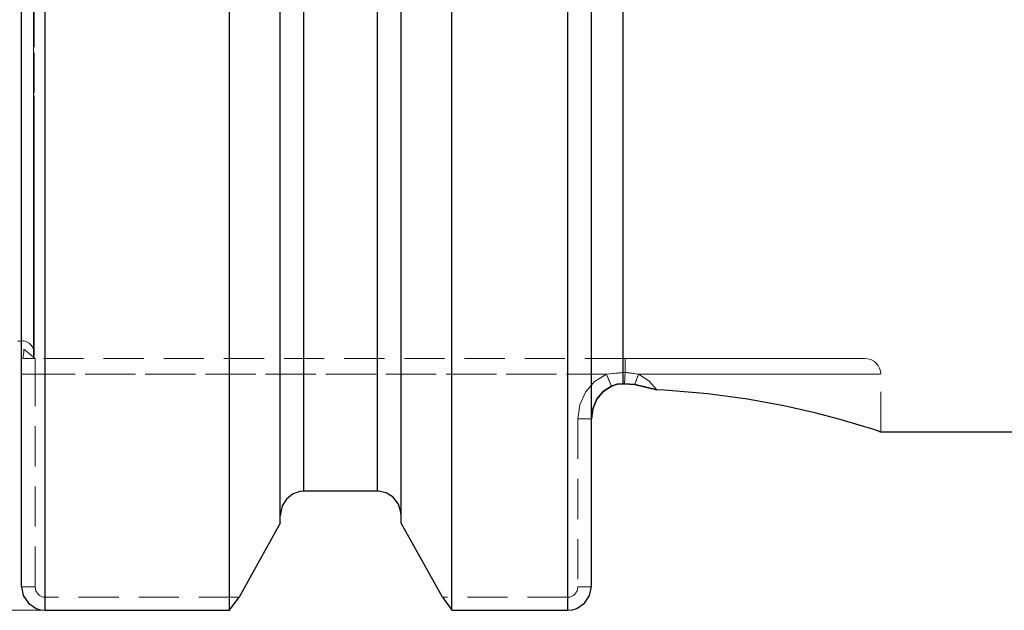
# Model space of a CAD drawing. Extents: x 13 to 827, y 18 to 576.
# Drawn here: x 355 to 443, y 258 to 311 of the extents above; entities that cross this region are included whole.
import ezdxf

# ---------------------------------------------------------------- set-up
doc = ezdxf.new("R2010")
doc.units = 0
doc.header["$MEASUREMENT"] = 0
for name, pattern in [('AI-Linetype-100', [5.4, 3.6, -1.8]), ('AI-Linetype-101', [5.4, 3.6, -1.8]), ('AI-Linetype-102', [5.4, 3.6, -1.8]), ('AI-Linetype-105', [5.4, 3.6, -1.8]), ('AI-Linetype-106', [5.4, 3.6, -1.8]), ('AI-Linetype-107', [5.4, 3.6, -1.8]), ('AI-Linetype-110', [5.4, 3.6, -1.8]), ('AI-Linetype-111', [5.4, 3.6, -1.8]), ('AI-Linetype-112', [5.4, 3.6, -1.8]), ('AI-Linetype-113', [5.4, 3.6, -1.8]), ('AI-Linetype-114', [5.4, 3.6, -1.8]), ('AI-Linetype-115', [5.4, 3.6, -1.8]), ('AI-Linetype-116', [5.4, 3.6, -1.8]), ('AI-Linetype-119', [5.4, 3.6, -1.8]), ('AI-Linetype-122', [5.4, 3.6, -1.8]), ('AI-Linetype-131', [5.4, 3.6, -1.8]), ('AI-Linetype-153', [5.4, 3.6, -1.8]), ('AI-Linetype-154', [5.4, 3.6, -1.8]), ('AI-Linetype-157', [5.4, 3.6, -1.8]), ('AI-Linetype-172', [5.4, 3.6, -1.8]), ('AI-Linetype-174', [5.4, 3.6, -1.8]), ('AI-Linetype-175', [5.4, 3.6, -1.8]), ('AI-Linetype-190', [5.4, 3.6, -1.8]), ('AI-Linetype-21', [5.4, 3.6, -1.8]), ('AI-Linetype-22', [5.4, 3.6, -1.8]), ('AI-Linetype-23', [5.4, 3.6, -1.8]), ('AI-Linetype-40', [5.4, 3.6, -1.8]), ('AI-Linetype-47', [5.4, 3.6, -1.8]), ('AI-Linetype-48', [5.4, 3.6, -1.8]), ('AI-Linetype-49', [5.4, 3.6, -1.8]), ('AI-Linetype-50', [5.4, 3.6, -1.8]), ('AI-Linetype-51', [5.4, 3.6, -1.8]), ('AI-Linetype-52', [5.4, 3.6, -1.8]), ('AI-Linetype-53', [5.4, 3.6, -1.8]), ('AI-Linetype-54', [5.4, 3.6, -1.8]), ('AI-Linetype-55', [5.4, 3.6, -1.8]), ('AI-Linetype-56', [5.4, 3.6, -1.8]), ('AI-Linetype-66', [5.4, 3.6, -1.8]), ('AI-Linetype-67', [5.4, 3.6, -1.8]), ('AI-Linetype-68', [5.4, 3.6, -1.8]), ('AI-Linetype-69', [5.4, 3.6, -1.8]), ('AI-Linetype-70', [5.4, 3.6, -1.8]), ('AI-Linetype-71', [5.4, 3.6, -1.8]), ('AI-Linetype-72', [5.4, 3.6, -1.8]), ('AI-Linetype-73', [5.4, 3.6, -1.8]), ('AI-Linetype-74', [5.4, 3.6, -1.8]), ('AI-Linetype-75', [5.4, 3.6, -1.8]), ('AI-Linetype-76', [5.4, 3.6, -1.8]), ('AI-Linetype-77', [5.4, 3.6, -1.8]), ('AI-Linetype-78', [5.4, 3.6, -1.8]), ('AI-Linetype-79', [5.4, 3.6, -1.8]), ('AI-Linetype-80', [5.4, 3.6, -1.8]), ('AI-Linetype-81', [5.4, 3.6, -1.8]), ('AI-Linetype-82', [5.4, 3.6, -1.8]), ('AI-Linetype-83', [5.4, 3.6, -1.8])]:
    doc.linetypes.add(name, pattern=pattern)
doc.layers.add('Ebene 1', color=7, linetype='Continuous', lineweight=0)

msp = doc.modelspace()

# ---------------------------------------------------------------- linework, layer by layer
at = {"layer": 'Ebene 1', "color": 18, "linetype": 'AI-Linetype-172', "lineweight": 18, "true_color": 0x000000}
msp.add_line((356.431, 281.011), (355.404, 281.836), dxfattribs=at)
at = {"layer": 'Ebene 1', "color": 18, "linetype": 'AI-Linetype-190', "lineweight": 18, "true_color": 0x000000}
msp.add_line((356.431, 281.011), (355.407, 281.834), dxfattribs=at)
at = {"layer": 'Ebene 1', "color": 18, "linetype": 'AI-Linetype-66', "lineweight": 18, "true_color": 0x000000}
msp.add_line((409.369, 281.011), (356.431, 281.011), dxfattribs=at)
at = {"layer": 'Ebene 1', "color": 18, "linetype": 'AI-Linetype-56', "lineweight": 18, "true_color": 0x000000}
msp.add_line((356.431, 279.594), (355.213, 279.594), dxfattribs=at)
at = {"layer": 'Ebene 1', "color": 18, "linetype": 'AI-Linetype-100', "lineweight": 18, "true_color": 0x000000}
msp.add_line((355.213, 279.594), (356.431, 279.594), dxfattribs=at)
at = {"layer": 'Ebene 1', "color": 18, "linetype": 'AI-Linetype-102', "lineweight": 18, "true_color": 0x000000}
msp.add_line((407.706, 279.594), (356.43, 279.594), dxfattribs=at)
at = {"layer": 'Ebene 1', "color": 18, "linetype": 'AI-Linetype-67', "lineweight": 18, "true_color": 0x000000}
msp.add_line((356.431, 279.594), (407.706, 279.594), dxfattribs=at)
at = {"layer": 'Ebene 1', "color": 18, "linetype": 'AI-Linetype-75', "lineweight": 18, "true_color": 0x000000}
msp.add_line((356.431, 260.52), (356.431, 279.594), dxfattribs=at)
at = {"layer": 'Ebene 1', "color": 18, "linetype": 'AI-Linetype-101', "lineweight": 18, "true_color": 0x000000}
msp.add_line((407.706, 279.594), (409.368, 279.762), dxfattribs=at)
at = {"layer": 'Ebene 1', "color": 18, "linetype": 'AI-Linetype-107', "lineweight": 18, "true_color": 0x000000}
msp.add_line((407.706, 279.594), (408.15, 278.529), dxfattribs=at)
at = {"layer": 'Ebene 1', "color": 18, "linetype": 'AI-Linetype-69', "lineweight": 18, "true_color": 0x000000}
msp.add_line((409.369, 279.763), (407.707, 279.594), dxfattribs=at)
at = {"layer": 'Ebene 1', "color": 18, "linetype": 'AI-Linetype-47', "lineweight": 18, "true_color": 0x000000}
msp.add_line((409.369, 279.763), (409.314, 278.74), dxfattribs=at)
at = {"layer": 'Ebene 1', "color": 18, "linetype": 'AI-Linetype-106', "lineweight": 18, "true_color": 0x000000}
msp.add_line((409.369, 279.763), (409.314, 278.74), dxfattribs=at)
at = {"layer": 'Ebene 1', "color": 18, "linetype": 'AI-Linetype-70', "lineweight": 18, "true_color": 0x000000}
msp.add_line((409.369, 279.763), (410.581, 279.594), dxfattribs=at)
at = {"layer": 'Ebene 1', "color": 18, "linetype": 'AI-Linetype-74', "lineweight": 18, "true_color": 0x000000}
msp.add_line((410.581, 279.594), (409.369, 279.762), dxfattribs=at)
at = {"layer": 'Ebene 1', "color": 18, "linetype": 'AI-Linetype-50', "lineweight": 18, "true_color": 0x000000}
msp.add_line((410.581, 279.594), (410.246, 278.66), dxfattribs=at)
at = {"layer": 'Ebene 1', "color": 18, "linetype": 'AI-Linetype-175', "lineweight": 18, "true_color": 0x000000}
msp.add_line((432.315, 274.42), (432.315, 279.593), dxfattribs=at)
at = {"layer": 'Ebene 1', "color": 18, "linetype": 'AI-Linetype-52', "lineweight": 18, "true_color": 0x000000}
msp.add_line((406.35, 275.59), (405.132, 275.59), dxfattribs=at)
at = {"layer": 'Ebene 1', "color": 18, "linetype": 'AI-Linetype-76', "lineweight": 18, "true_color": 0x000000}
msp.add_line((405.132, 275.59), (405.132, 260.52), dxfattribs=at)
at = {"layer": 'Ebene 1', "color": 18, "linetype": 'AI-Linetype-110', "lineweight": 18, "true_color": 0x000000}
msp.add_line((374.726, 259.577), (378.428, 266.235), dxfattribs=at)
at = {"layer": 'Ebene 1', "color": 18, "linetype": 'AI-Linetype-53', "lineweight": 18, "true_color": 0x000000}
msp.add_line((356.431, 260.52), (355.213, 260.52), dxfattribs=at)
at = {"layer": 'Ebene 1', "color": 18, "linetype": 'AI-Linetype-51', "lineweight": 18, "true_color": 0x000000}
msp.add_line((406.35, 260.52), (405.132, 260.52), dxfattribs=at)
at = {"layer": 'Ebene 1', "color": 18, "linetype": 'AI-Linetype-77', "lineweight": 18, "true_color": 0x000000}
msp.add_line((374.726, 259.577), (357.338, 259.577), dxfattribs=at)
at = {"layer": 'Ebene 1', "color": 18, "linetype": 'AI-Linetype-49', "lineweight": 18, "true_color": 0x000000}
msp.add_line((357.339, 259.577), (357.339, 258.404), dxfattribs=at)
at = {"layer": 'Ebene 1', "color": 18, "linetype": 'AI-Linetype-112', "lineweight": 18, "true_color": 0x000000}
msp.add_line((357.339, 258.404), (357.339, 259.576), dxfattribs=at)
at = {"layer": 'Ebene 1', "color": 18, "linetype": 'AI-Linetype-113', "lineweight": 18, "true_color": 0x000000}
msp.add_line((374.726, 259.577), (373.873, 258.404), dxfattribs=at)
at = {"layer": 'Ebene 1', "color": 18, "linetype": 'AI-Linetype-78', "lineweight": 18, "true_color": 0x000000}
msp.add_line((404.224, 259.577), (392.987, 259.577), dxfattribs=at)
at = {"layer": 'Ebene 1', "color": 18, "linetype": 'AI-Linetype-115', "lineweight": 18, "true_color": 0x000000}
msp.add_line((393.84, 258.404), (392.987, 259.576), dxfattribs=at)
at = {"layer": 'Ebene 1', "color": 18, "linetype": 'AI-Linetype-114', "lineweight": 18, "true_color": 0x000000}
msp.add_line((404.224, 259.577), (404.224, 258.404), dxfattribs=at)
at = {"layer": 'Ebene 1', "color": 18, "linetype": 'AI-Linetype-48', "lineweight": 18, "true_color": 0x000000}
msp.add_line((404.224, 258.404), (404.224, 259.576), dxfattribs=at)
at = {"layer": 'Ebene 1', "color": 18, "linetype": 'AI-Linetype-21', "lineweight": 18, "true_color": 0x000000}
msp.add_lwpolyline([(409.184, 278.741), (409.184, 280.805), (409.184, 283.248), (409.184, 286.056), (409.184, 289.212), (409.184, 292.698), (409.184, 296.494), (409.184, 300.576), (409.184, 304.921), (409.184, 309.503), (409.184, 314.295), (409.184, 319.269), (409.184, 324.395), (409.184, 329.643), (409.184, 334.982), (409.184, 340.381), (409.184, 345.808), (409.184, 351.23), (409.184, 356.616), (409.184, 361.933), (409.184, 367.152), (409.184, 372.239), (409.184, 377.167), (409.184, 381.905)], dxfattribs=at)
at = {"layer": 'Ebene 1', "color": 18, "linetype": 'AI-Linetype-119', "lineweight": 18, "true_color": 0x000000}
msp.add_lwpolyline([(380.554, 367.732), (380.554, 362.261), (380.554, 356.703), (380.554, 351.086), (380.554, 345.438), (380.554, 339.789), (380.554, 334.166), (380.554, 328.599), (380.554, 323.115), (380.554, 317.743), (380.554, 312.509), (380.554, 307.44), (380.554, 302.563), (380.554, 297.9), (380.554, 293.477), (380.554, 289.316), (380.554, 285.437), (380.554, 281.861), (380.554, 278.606), (380.554, 275.687), (380.554, 273.12), (380.554, 270.919), (380.554, 269.093)], dxfattribs=at)
at = {"layer": 'Ebene 1', "color": 18, "linetype": 'AI-Linetype-122', "lineweight": 18, "true_color": 0x000000}
msp.add_lwpolyline([(387.159, 367.789), (387.159, 362.316), (387.159, 356.756), (387.159, 351.137), (387.159, 345.487), (387.159, 339.835), (387.159, 334.209), (387.159, 328.638), (387.159, 323.151), (387.159, 317.776), (387.159, 312.538), (387.159, 307.466), (387.159, 302.585), (387.159, 297.92), (387.159, 293.493), (387.159, 289.329), (387.159, 285.448), (387.159, 281.869), (387.159, 278.611), (387.159, 275.691), (387.159, 273.122), (387.159, 270.919), (387.159, 269.093)], dxfattribs=at)
at = {"layer": 'Ebene 1', "color": 18, "linetype": 'AI-Linetype-22', "lineweight": 18, "true_color": 0x000000}
msp.add_lwpolyline([(356.294, 313.467), (356.294, 309.15), (356.294, 305.06), (356.294, 301.223), (356.294, 297.663), (356.294, 294.403), (356.294, 291.464), (356.294, 288.863), (356.294, 286.618), (356.294, 284.742), (356.294, 283.248), (356.294, 282.145), (356.294, 281.439), (356.294, 281.136), (356.294, 281.237), (356.294, 281.742), (356.294, 282.647), (356.294, 283.947), (356.294, 285.633), (356.294, 287.695), (356.294, 290.12), (356.294, 292.892), (356.294, 295.994), (356.294, 299.407), (356.294, 303.108), (356.294, 307.075), (356.294, 311.281), (356.294, 315.702)], dxfattribs=at)
at = {"layer": 'Ebene 1', "color": 18, "linetype": 'AI-Linetype-131', "lineweight": 18, "true_color": 0x000000}
msp.add_lwpolyline([(357.339, 314.748), (357.339, 309.047), (357.339, 303.513), (357.339, 298.173), (357.339, 293.05), (357.339, 288.169), (357.339, 283.552), (357.339, 279.221), (357.339, 275.196), (357.339, 271.495), (357.339, 268.136), (357.339, 265.134), (357.339, 262.504), (357.339, 260.257), (357.339, 258.404)], dxfattribs=at)
at = {"layer": 'Ebene 1', "color": 18, "linetype": 'AI-Linetype-157', "lineweight": 18, "true_color": 0x000000}
msp.add_lwpolyline([(356.347, 281.464), (356.347, 281.67), (356.347, 282.288), (356.347, 283.312), (356.347, 284.738), (356.347, 286.554), (356.347, 288.75), (356.347, 291.311), (356.347, 294.221), (356.347, 297.461), (356.347, 301.01), (356.347, 304.844), (356.347, 308.939), (356.347, 313.269)], dxfattribs=at)
at = {"layer": 'Ebene 1', "color": 18, "linetype": 'AI-Linetype-116', "lineweight": 18, "true_color": 0x000000}
msp.add_lwpolyline([(404.224, 313.311), (404.224, 307.749), (404.224, 302.354), (404.224, 297.151), (404.224, 292.162), (404.224, 287.41), (404.224, 282.917), (404.224, 278.702), (404.224, 274.784), (404.224, 271.181), (404.224, 267.91), (404.224, 264.984), (404.224, 262.417), (404.224, 260.22), (404.224, 258.403)], dxfattribs=at)
at = {"layer": 'Ebene 1', "color": 18, "linetype": 'AI-Linetype-154', "lineweight": 18, "true_color": 0x000000}
msp.add_lwpolyline([(355.213, 282.598), (355.398, 282.583), (355.653, 282.509), (355.883, 282.379), (356.078, 282.198), (356.224, 281.977), (356.316, 281.728), (356.347, 281.464)], dxfattribs=at)
at = {"layer": 'Ebene 1', "color": 18, "linetype": 'AI-Linetype-23', "lineweight": 18, "true_color": 0x000000}
msp.add_lwpolyline([(355.324, 281.011), (355.416, 281.551), (355.41, 281.823), (355.389, 281.818)], dxfattribs=at)
at = {"layer": 'Ebene 1', "color": 18, "linetype": 'AI-Linetype-55', "lineweight": 18, "true_color": 0x000000}
msp.add_lwpolyline([(356.431, 281.011), (356.35, 281.011), (356.007, 281.011), (355.324, 281.011)], dxfattribs=at)
at = {"layer": 'Ebene 1', "color": 18, "linetype": 'AI-Linetype-153', "lineweight": 18, "true_color": 0x000000}
msp.add_lwpolyline([(356.294, 281.123), (356.306, 281.165), (356.317, 281.206), (356.326, 281.249), (356.333, 281.291), (356.339, 281.334), (356.343, 281.377), (356.346, 281.421), (356.346, 281.464)], dxfattribs=at)
at = {"layer": 'Ebene 1', "color": 18, "linetype": 'AI-Linetype-54', "lineweight": 18, "true_color": 0x000000}
msp.add_lwpolyline([(356.431, 279.594), (356.431, 279.869), (356.431, 280.135), (356.431, 280.38), (356.431, 280.595), (356.431, 280.771), (356.431, 280.902), (356.431, 280.983), (356.431, 281.01)], dxfattribs=at)
at = {"layer": 'Ebene 1', "color": 18, "linetype": 'AI-Linetype-68', "lineweight": 18, "true_color": 0x000000}
msp.add_lwpolyline([(409.369, 279.763), (409.369, 280.014), (409.369, 280.251), (409.369, 280.467), (409.369, 280.654), (409.369, 280.806), (409.369, 280.919), (409.369, 280.988), (409.369, 281.011)], dxfattribs=at)
at = {"layer": 'Ebene 1', "color": 18, "linetype": 'AI-Linetype-71', "lineweight": 18, "true_color": 0x000000}
msp.add_lwpolyline([(409.369, 281.011), (409.369, 280.988), (409.369, 280.919), (409.369, 280.806), (409.369, 280.654), (409.369, 280.467), (409.369, 280.251), (409.369, 280.014), (409.369, 279.763)], dxfattribs=at)
at = {"layer": 'Ebene 1', "color": 18, "linetype": 'AI-Linetype-72', "lineweight": 18, "true_color": 0x000000}
msp.add_lwpolyline([(430.898, 281.011), (430.848, 281.011), (430.448, 281.011), (429.655, 281.011), (428.484, 281.011), (426.958, 281.011), (425.103, 281.011), (422.956, 281.011), (420.555, 281.011), (417.946, 281.011), (415.177, 281.011), (412.3, 281.011), (409.369, 281.011)], dxfattribs=at)
at = {"layer": 'Ebene 1', "color": 18, "linetype": 'AI-Linetype-174', "lineweight": 18, "true_color": 0x000000}
msp.add_lwpolyline([(432.315, 279.594), (432.288, 279.869), (432.207, 280.135), (432.076, 280.38), (431.9, 280.595), (431.685, 280.771), (431.44, 280.902), (431.174, 280.983), (430.898, 281.01)], dxfattribs=at)
at = {"layer": 'Ebene 1', "color": 18, "linetype": 'AI-Linetype-81', "lineweight": 18, "true_color": 0x000000}
msp.add_lwpolyline([(407.706, 279.594), (406.637, 278.932), (405.817, 277.98), (405.305, 276.832), (405.131, 275.589)], dxfattribs=at)
at = {"layer": 'Ebene 1', "color": 18, "linetype": 'AI-Linetype-111', "lineweight": 18, "true_color": 0x000000}
msp.add_lwpolyline([(405.132, 275.59), (405.306, 276.832), (405.818, 277.98), (406.638, 278.932), (407.707, 279.594)], dxfattribs=at)
at = {"layer": 'Ebene 1', "color": 18, "linetype": 'AI-Linetype-40', "lineweight": 18, "true_color": 0x000000}
msp.add_lwpolyline([(407.706, 279.594), (407.928, 279.06), (408.15, 278.529)], dxfattribs=at)
at = {"layer": 'Ebene 1', "color": 18, "linetype": 'AI-Linetype-105', "lineweight": 18, "true_color": 0x000000}
msp.add_lwpolyline([(410.581, 279.594), (410.414, 279.128), (410.246, 278.66)], dxfattribs=at)
at = {"layer": 'Ebene 1', "color": 18, "linetype": 'AI-Linetype-73', "lineweight": 18, "true_color": 0x000000}
msp.add_lwpolyline([(410.581, 279.594), (413.586, 279.594), (416.518, 279.594), (419.326, 279.594), (421.96, 279.594), (424.375, 279.594), (426.529, 279.594), (428.385, 279.594), (429.91, 279.594), (431.077, 279.594), (431.867, 279.594), (432.265, 279.594), (431.867, 279.594), (431.077, 279.594), (429.91, 279.594), (428.385, 279.594), (426.529, 279.594), (424.375, 279.594), (421.96, 279.594), (419.326, 279.594), (416.518, 279.594), (413.586, 279.594), (410.581, 279.594)], dxfattribs=at)
at = {"layer": 'Ebene 1', "color": 18, "linetype": 'AI-Linetype-82', "lineweight": 18, "true_color": 0x000000}
msp.add_lwpolyline([(410.581, 279.594), (411.501, 279.009), (412.239, 278.188)], dxfattribs=at)
at = {"layer": 'Ebene 1', "color": 18, "linetype": 'AI-Linetype-83', "lineweight": 18, "true_color": 0x000000}
msp.add_lwpolyline([(412.239, 278.189), (411.501, 279.01), (410.581, 279.594)], dxfattribs=at)
at = {"layer": 'Ebene 1', "color": 18, "linetype": 'AI-Linetype-79', "lineweight": 18, "true_color": 0x000000}
msp.add_lwpolyline([(357.339, 259.577), (357.159, 259.596), (356.985, 259.652), (356.827, 259.741), (356.691, 259.86), (356.498, 260.165), (356.431, 260.52)], dxfattribs=at)
at = {"layer": 'Ebene 1', "color": 18, "linetype": 'AI-Linetype-80', "lineweight": 18, "true_color": 0x000000}
msp.add_lwpolyline([(405.132, 260.52), (405.065, 260.164), (404.872, 259.859), (404.735, 259.74), (404.577, 259.651), (404.404, 259.596), (404.224, 259.577)], dxfattribs=at)
at = {"layer": 'Ebene 1', "color": 18, "lineweight": 25, "true_color": 0x000000}
for points, knots in [([(409.184, 415.366), (409.184, 415.366), (409.184, 414.61), (409.184, 414.61), (409.184, 414.61), (409.184, 413.445), (409.184, 413.445), (409.184, 413.445), (409.184, 411.876), (409.184, 411.876), (409.184, 411.876), (409.184, 409.913), (409.184, 409.913), (409.184, 409.913), (409.184, 407.568), (409.184, 407.568), (409.184, 407.568), (409.184, 404.854), (409.184, 404.854), (409.184, 404.854), (409.184, 401.787), (409.184, 401.787), (409.184, 401.787), (409.184, 398.386), (409.184, 398.386), (409.184, 398.386), (409.184, 394.67), (409.184, 394.67), (409.184, 394.67), (409.184, 390.662), (409.184, 390.662), (409.184, 390.662), (409.184, 386.385), (409.184, 386.385), (409.184, 386.385), (409.184, 381.864), (409.184, 381.864), (409.184, 381.864), (409.184, 377.126), (409.184, 377.126), (409.184, 377.126), (409.184, 372.199), (409.184, 372.199), (409.184, 372.199), (409.184, 367.112), (409.184, 367.112), (409.184, 367.112), (409.184, 361.895), (409.184, 361.895), (409.184, 361.895), (409.184, 356.579), (409.184, 356.579), (409.184, 356.579), (409.184, 351.194), (409.184, 351.194), (409.184, 351.194), (409.184, 345.774), (409.184, 345.774), (409.184, 345.774), (409.184, 340.35), (409.184, 340.35), (409.184, 340.35), (409.184, 334.953), (409.184, 334.953), (409.184, 334.953), (409.184, 329.616), (409.184, 329.616), (409.184, 329.616), (409.184, 324.371), (409.184, 324.371), (409.184, 324.371), (409.184, 319.247), (409.184, 319.247), (409.184, 319.247), (409.184, 314.276), (409.184, 314.276), (409.184, 314.276), (409.184, 309.487), (409.184, 309.487), (409.184, 309.487), (409.184, 304.907), (409.184, 304.907), (409.184, 304.907), (409.184, 300.564), (409.184, 300.564), (409.184, 300.564), (409.184, 296.484), (409.184, 296.484), (409.184, 296.484), (409.184, 292.691), (409.184, 292.691), (409.184, 292.691), (409.184, 289.207), (409.184, 289.207), (409.184, 289.207), (409.184, 286.052), (409.184, 286.052), (409.184, 286.052), (409.184, 283.245), (409.184, 283.245), (409.184, 283.245), (409.184, 280.803), (409.184, 280.803), (409.184, 280.803), (409.184, 278.741), (409.184, 278.741)], [0, 0, 0, 0, 1, 1, 1, 2, 2, 2, 3, 3, 3, 4, 4, 4, 5, 5, 5, 6, 6, 6, 7, 7, 7, 8, 8, 8, 9, 9, 9, 10, 10, 10, 11, 11, 11, 12, 12, 12, 13, 13, 13, 14, 14, 14, 15, 15, 15, 16, 16, 16, 17, 17, 17, 18, 18, 18, 19, 19, 19, 20, 20, 20, 21, 21, 21, 22, 22, 22, 23, 23, 23, 24, 24, 24, 25, 25, 25, 26, 26, 26, 27, 27, 27, 28, 28, 28, 29, 29, 29, 30, 30, 30, 31, 31, 31, 32, 32, 32, 33, 33, 33, 34, 34, 34, 35, 35, 35, 35]), ([(355.213, 260.52), (355.213, 260.52), (355.213, 262.367), (355.213, 262.367), (355.213, 262.367), (355.213, 264.606), (355.213, 264.606), (355.213, 264.606), (355.213, 267.227), (355.213, 267.227), (355.213, 267.227), (355.213, 270.217), (355.213, 270.217), (355.213, 270.217), (355.213, 273.562), (355.213, 273.562), (355.213, 273.562), (355.213, 277.246), (355.213, 277.246), (355.213, 277.246), (355.213, 281.251), (355.213, 281.251), (355.213, 281.251), (355.213, 285.56), (355.213, 285.56), (355.213, 285.56), (355.213, 290.15), (355.213, 290.15), (355.213, 290.15), (355.213, 295.001), (355.213, 295.001), (355.213, 295.001), (355.213, 300.089), (355.213, 300.089), (355.213, 300.089), (355.213, 305.391), (355.213, 305.391), (355.213, 305.391), (355.213, 310.881), (355.213, 310.881), (355.213, 310.881), (355.213, 316.533), (355.213, 316.533), (355.213, 316.533), (355.213, 322.32), (355.213, 322.32), (355.213, 322.32), (355.213, 328.216), (355.213, 328.216), (355.213, 328.216), (355.213, 334.191), (355.213, 334.191), (355.213, 334.191), (355.213, 340.218), (355.213, 340.218), (355.213, 340.218), (355.213, 346.267), (355.213, 346.267), (355.213, 346.267), (355.213, 352.311), (355.213, 352.311), (355.213, 352.311), (355.213, 358.321), (355.213, 358.321), (355.213, 358.321), (355.213, 364.268), (355.213, 364.268), (355.213, 364.268), (355.213, 370.124), (355.213, 370.124), (355.213, 370.124), (355.213, 375.861), (355.213, 375.861), (355.213, 375.861), (355.213, 381.453), (355.213, 381.453), (355.213, 381.453), (355.213, 386.871), (355.213, 386.871), (355.213, 386.871), (355.213, 392.092), (355.213, 392.092), (355.213, 392.092), (355.213, 397.089), (355.213, 397.089)], [0, 0, 0, 0, 1, 1, 1, 2, 2, 2, 3, 3, 3, 4, 4, 4, 5, 5, 5, 6, 6, 6, 7, 7, 7, 8, 8, 8, 9, 9, 9, 10, 10, 10, 11, 11, 11, 12, 12, 12, 13, 13, 13, 14, 14, 14, 15, 15, 15, 16, 16, 16, 17, 17, 17, 18, 18, 18, 19, 19, 19, 20, 20, 20, 21, 21, 21, 22, 22, 22, 23, 23, 23, 24, 24, 24, 25, 25, 25, 26, 26, 26, 27, 27, 27, 28, 28, 28, 28]), ([(357.339, 258.403), (357.339, 258.403), (357.339, 260.263), (357.339, 260.263), (357.339, 260.263), (357.339, 262.518), (357.339, 262.518), (357.339, 262.518), (357.339, 265.159), (357.339, 265.159), (357.339, 265.159), (357.339, 268.174), (357.339, 268.174), (357.339, 268.174), (357.339, 271.547), (357.339, 271.547), (357.339, 271.547), (357.339, 275.264), (357.339, 275.264), (357.339, 275.264), (357.339, 279.308), (357.339, 279.308), (357.339, 279.308), (357.339, 283.658), (357.339, 283.658), (357.339, 283.658), (357.339, 288.296), (357.339, 288.296), (357.339, 288.296), (357.339, 293.198), (357.339, 293.198), (357.339, 293.198), (357.339, 298.343), (357.339, 298.343), (357.339, 298.343), (357.339, 303.707), (357.339, 303.707), (357.339, 303.707), (357.339, 309.263), (357.339, 309.263), (357.339, 309.263), (357.339, 314.987), (357.339, 314.987), (357.339, 314.987), (357.339, 320.852), (357.339, 320.852), (357.339, 320.852), (357.339, 326.829), (357.339, 326.829), (357.339, 326.829), (357.339, 332.892), (357.339, 332.892), (357.339, 332.892), (357.339, 339.012), (357.339, 339.012), (357.339, 339.012), (357.339, 345.16), (357.339, 345.16), (357.339, 345.16), (357.339, 351.307), (357.339, 351.307), (357.339, 351.307), (357.339, 357.426), (357.339, 357.426), (357.339, 357.426), (357.339, 363.487), (357.339, 363.487), (357.339, 363.487), (357.339, 369.461), (357.339, 369.461), (357.339, 369.461), (357.339, 375.322), (357.339, 375.322), (357.339, 375.322), (357.339, 381.042), (357.339, 381.042), (357.339, 381.042), (357.339, 386.593), (357.339, 386.593), (357.339, 386.593), (357.339, 391.951), (357.339, 391.951), (357.339, 391.951), (357.339, 397.089), (357.339, 397.089)], [0, 0, 0, 0, 1, 1, 1, 2, 2, 2, 3, 3, 3, 4, 4, 4, 5, 5, 5, 6, 6, 6, 7, 7, 7, 8, 8, 8, 9, 9, 9, 10, 10, 10, 11, 11, 11, 12, 12, 12, 13, 13, 13, 14, 14, 14, 15, 15, 15, 16, 16, 16, 17, 17, 17, 18, 18, 18, 19, 19, 19, 20, 20, 20, 21, 21, 21, 22, 22, 22, 23, 23, 23, 24, 24, 24, 25, 25, 25, 26, 26, 26, 27, 27, 27, 28, 28, 28, 28]), ([(373.874, 258.403), (373.874, 258.403), (373.874, 260.263), (373.874, 260.263), (373.874, 260.263), (373.874, 262.518), (373.874, 262.518), (373.874, 262.518), (373.874, 265.159), (373.874, 265.159), (373.874, 265.159), (373.874, 268.174), (373.874, 268.174), (373.874, 268.174), (373.874, 271.547), (373.874, 271.547), (373.874, 271.547), (373.874, 275.264), (373.874, 275.264), (373.874, 275.264), (373.874, 279.308), (373.874, 279.308), (373.874, 279.308), (373.874, 283.658), (373.874, 283.658), (373.874, 283.658), (373.874, 288.296), (373.874, 288.296), (373.874, 288.296), (373.874, 293.198), (373.874, 293.198), (373.874, 293.198), (373.874, 298.343), (373.874, 298.343), (373.874, 298.343), (373.874, 303.707), (373.874, 303.707), (373.874, 303.707), (373.874, 309.263), (373.874, 309.263), (373.874, 309.263), (373.874, 314.987), (373.874, 314.987), (373.874, 314.987), (373.874, 320.852), (373.874, 320.852), (373.874, 320.852), (373.874, 326.829), (373.874, 326.829), (373.874, 326.829), (373.874, 332.892), (373.874, 332.892), (373.874, 332.892), (373.874, 339.012), (373.874, 339.012), (373.874, 339.012), (373.874, 345.16), (373.874, 345.16), (373.874, 345.16), (373.874, 351.307), (373.874, 351.307), (373.874, 351.307), (373.874, 357.426), (373.874, 357.426), (373.874, 357.426), (373.874, 363.487), (373.874, 363.487), (373.874, 363.487), (373.874, 369.461), (373.874, 369.461), (373.874, 369.461), (373.874, 375.322), (373.874, 375.322), (373.874, 375.322), (373.874, 381.042), (373.874, 381.042), (373.874, 381.042), (373.874, 386.593), (373.874, 386.593), (373.874, 386.593), (373.874, 391.951), (373.874, 391.951), (373.874, 391.951), (373.874, 397.089), (373.874, 397.089)], [0, 0, 0, 0, 1, 1, 1, 2, 2, 2, 3, 3, 3, 4, 4, 4, 5, 5, 5, 6, 6, 6, 7, 7, 7, 8, 8, 8, 9, 9, 9, 10, 10, 10, 11, 11, 11, 12, 12, 12, 13, 13, 13, 14, 14, 14, 15, 15, 15, 16, 16, 16, 17, 17, 17, 18, 18, 18, 19, 19, 19, 20, 20, 20, 21, 21, 21, 22, 22, 22, 23, 23, 23, 24, 24, 24, 25, 25, 25, 26, 26, 26, 27, 27, 27, 28, 28, 28, 28]), ([(393.84, 258.403), (393.84, 258.403), (393.84, 260.263), (393.84, 260.263), (393.84, 260.263), (393.84, 262.518), (393.84, 262.518), (393.84, 262.518), (393.84, 265.159), (393.84, 265.159), (393.84, 265.159), (393.84, 268.174), (393.84, 268.174), (393.84, 268.174), (393.84, 271.547), (393.84, 271.547), (393.84, 271.547), (393.84, 275.264), (393.84, 275.264), (393.84, 275.264), (393.84, 279.308), (393.84, 279.308), (393.84, 279.308), (393.84, 283.658), (393.84, 283.658), (393.84, 283.658), (393.84, 288.296), (393.84, 288.296), (393.84, 288.296), (393.84, 293.198), (393.84, 293.198), (393.84, 293.198), (393.84, 298.343), (393.84, 298.343), (393.84, 298.343), (393.84, 303.707), (393.84, 303.707), (393.84, 303.707), (393.84, 309.263), (393.84, 309.263), (393.84, 309.263), (393.84, 314.987), (393.84, 314.987), (393.84, 314.987), (393.84, 320.852), (393.84, 320.852), (393.84, 320.852), (393.84, 326.829), (393.84, 326.829), (393.84, 326.829), (393.84, 332.892), (393.84, 332.892), (393.84, 332.892), (393.84, 339.012), (393.84, 339.012), (393.84, 339.012), (393.84, 345.16), (393.84, 345.16), (393.84, 345.16), (393.84, 351.307), (393.84, 351.307), (393.84, 351.307), (393.84, 357.426), (393.84, 357.426), (393.84, 357.426), (393.84, 363.487), (393.84, 363.487), (393.84, 363.487), (393.84, 369.461), (393.84, 369.461), (393.84, 369.461), (393.84, 375.322), (393.84, 375.322), (393.84, 375.322), (393.84, 381.042), (393.84, 381.042), (393.84, 381.042), (393.84, 386.593), (393.84, 386.593), (393.84, 386.593), (393.84, 391.951), (393.84, 391.951), (393.84, 391.951), (393.84, 397.089), (393.84, 397.089)], [0, 0, 0, 0, 1, 1, 1, 2, 2, 2, 3, 3, 3, 4, 4, 4, 5, 5, 5, 6, 6, 6, 7, 7, 7, 8, 8, 8, 9, 9, 9, 10, 10, 10, 11, 11, 11, 12, 12, 12, 13, 13, 13, 14, 14, 14, 15, 15, 15, 16, 16, 16, 17, 17, 17, 18, 18, 18, 19, 19, 19, 20, 20, 20, 21, 21, 21, 22, 22, 22, 23, 23, 23, 24, 24, 24, 25, 25, 25, 26, 26, 26, 27, 27, 27, 28, 28, 28, 28]), ([(404.224, 258.403), (404.224, 258.403), (404.224, 260.263), (404.224, 260.263), (404.224, 260.263), (404.224, 262.518), (404.224, 262.518), (404.224, 262.518), (404.224, 265.159), (404.224, 265.159), (404.224, 265.159), (404.224, 268.174), (404.224, 268.174), (404.224, 268.174), (404.224, 271.547), (404.224, 271.547), (404.224, 271.547), (404.224, 275.264), (404.224, 275.264), (404.224, 275.264), (404.224, 279.308), (404.224, 279.308), (404.224, 279.308), (404.224, 283.658), (404.224, 283.658), (404.224, 283.658), (404.224, 288.296), (404.224, 288.296), (404.224, 288.296), (404.224, 293.198), (404.224, 293.198), (404.224, 293.198), (404.224, 298.343), (404.224, 298.343), (404.224, 298.343), (404.224, 303.707), (404.224, 303.707), (404.224, 303.707), (404.224, 309.263), (404.224, 309.263), (404.224, 309.263), (404.224, 314.987), (404.224, 314.987), (404.224, 314.987), (404.224, 320.852), (404.224, 320.852), (404.224, 320.852), (404.224, 326.829), (404.224, 326.829), (404.224, 326.829), (404.224, 332.892), (404.224, 332.892), (404.224, 332.892), (404.224, 339.012), (404.224, 339.012), (404.224, 339.012), (404.224, 345.16), (404.224, 345.16), (404.224, 345.16), (404.224, 351.307), (404.224, 351.307), (404.224, 351.307), (404.224, 357.426), (404.224, 357.426), (404.224, 357.426), (404.224, 363.487), (404.224, 363.487), (404.224, 363.487), (404.224, 369.461), (404.224, 369.461), (404.224, 369.461), (404.224, 375.322), (404.224, 375.322), (404.224, 375.322), (404.224, 381.042), (404.224, 381.042), (404.224, 381.042), (404.224, 386.593), (404.224, 386.593), (404.224, 386.593), (404.224, 391.951), (404.224, 391.951), (404.224, 391.951), (404.224, 397.089), (404.224, 397.089)], [0, 0, 0, 0, 1, 1, 1, 2, 2, 2, 3, 3, 3, 4, 4, 4, 5, 5, 5, 6, 6, 6, 7, 7, 7, 8, 8, 8, 9, 9, 9, 10, 10, 10, 11, 11, 11, 12, 12, 12, 13, 13, 13, 14, 14, 14, 15, 15, 15, 16, 16, 16, 17, 17, 17, 18, 18, 18, 19, 19, 19, 20, 20, 20, 21, 21, 21, 22, 22, 22, 23, 23, 23, 24, 24, 24, 25, 25, 25, 26, 26, 26, 27, 27, 27, 28, 28, 28, 28]), ([(406.35, 260.52), (406.35, 260.52), (406.35, 262.367), (406.35, 262.367), (406.35, 262.367), (406.35, 264.606), (406.35, 264.606), (406.35, 264.606), (406.35, 267.227), (406.35, 267.227), (406.35, 267.227), (406.35, 270.217), (406.35, 270.217), (406.35, 270.217), (406.35, 273.562), (406.35, 273.562), (406.35, 273.562), (406.35, 277.246), (406.35, 277.246), (406.35, 277.246), (406.35, 281.251), (406.35, 281.251), (406.35, 281.251), (406.35, 285.56), (406.35, 285.56), (406.35, 285.56), (406.35, 290.15), (406.35, 290.15), (406.35, 290.15), (406.35, 295.001), (406.35, 295.001), (406.35, 295.001), (406.35, 300.089), (406.35, 300.089), (406.35, 300.089), (406.35, 305.391), (406.35, 305.391), (406.35, 305.391), (406.35, 310.881), (406.35, 310.881), (406.35, 310.881), (406.35, 316.533), (406.35, 316.533), (406.35, 316.533), (406.35, 322.32), (406.35, 322.32), (406.35, 322.32), (406.35, 328.216), (406.35, 328.216), (406.35, 328.216), (406.35, 334.191), (406.35, 334.191), (406.35, 334.191), (406.35, 340.218), (406.35, 340.218), (406.35, 340.218), (406.35, 346.267), (406.35, 346.267), (406.35, 346.267), (406.35, 352.311), (406.35, 352.311), (406.35, 352.311), (406.35, 358.321), (406.35, 358.321), (406.35, 358.321), (406.35, 364.268), (406.35, 364.268), (406.35, 364.268), (406.35, 370.124), (406.35, 370.124), (406.35, 370.124), (406.35, 375.861), (406.35, 375.861), (406.35, 375.861), (406.35, 381.453), (406.35, 381.453), (406.35, 381.453), (406.35, 386.871), (406.35, 386.871), (406.35, 386.871), (406.35, 392.092), (406.35, 392.092), (406.35, 392.092), (406.35, 397.089), (406.35, 397.089)], [0, 0, 0, 0, 1, 1, 1, 2, 2, 2, 3, 3, 3, 4, 4, 4, 5, 5, 5, 6, 6, 6, 7, 7, 7, 8, 8, 8, 9, 9, 9, 10, 10, 10, 11, 11, 11, 12, 12, 12, 13, 13, 13, 14, 14, 14, 15, 15, 15, 16, 16, 16, 17, 17, 17, 18, 18, 18, 19, 19, 19, 20, 20, 20, 21, 21, 21, 22, 22, 22, 23, 23, 23, 24, 24, 24, 25, 25, 25, 26, 26, 26, 27, 27, 27, 28, 28, 28, 28]), ([(378.428, 266.234), (378.428, 266.234), (378.428, 268.042), (378.428, 268.042), (378.428, 268.042), (378.428, 270.23), (378.428, 270.23), (378.428, 270.23), (378.428, 272.789), (378.428, 272.789), (378.428, 272.789), (378.428, 275.704), (378.428, 275.704), (378.428, 275.704), (378.428, 278.963), (378.428, 278.963), (378.428, 278.963), (378.428, 282.549), (378.428, 282.549), (378.428, 282.549), (378.428, 286.444), (378.428, 286.444), (378.428, 286.444), (378.428, 290.629), (378.428, 290.629), (378.428, 290.629), (378.428, 295.083), (378.428, 295.083), (378.428, 295.083), (378.428, 299.784), (378.428, 299.784), (378.428, 299.784), (378.428, 304.709), (378.428, 304.709), (378.428, 304.709), (378.428, 309.834), (378.428, 309.834), (378.428, 309.834), (378.428, 315.133), (378.428, 315.133)], [0, 0, 0, 0, 1, 1, 1, 2, 2, 2, 3, 3, 3, 4, 4, 4, 5, 5, 5, 6, 6, 6, 7, 7, 7, 8, 8, 8, 9, 9, 9, 10, 10, 10, 11, 11, 11, 12, 12, 12, 13, 13, 13, 13]), ([(389.285, 266.234), (389.285, 266.234), (389.285, 268.048), (389.285, 268.048), (389.285, 268.048), (389.285, 270.246), (389.285, 270.246), (389.285, 270.246), (389.285, 272.816), (389.285, 272.816), (389.285, 272.816), (389.285, 275.745), (389.285, 275.745), (389.285, 275.745), (389.285, 279.02), (389.285, 279.02), (389.285, 279.02), (389.285, 282.623), (389.285, 282.623), (389.285, 282.623), (389.285, 286.537), (389.285, 286.537), (389.285, 286.537), (389.285, 290.743), (389.285, 290.743), (389.285, 290.743), (389.285, 295.219), (389.285, 295.219), (389.285, 295.219), (389.285, 299.943), (389.285, 299.943), (389.285, 299.943), (389.285, 304.892), (389.285, 304.892), (389.285, 304.892), (389.285, 310.041), (389.285, 310.041), (389.285, 310.041), (389.285, 315.364), (389.285, 315.364)], [0, 0, 0, 0, 1, 1, 1, 2, 2, 2, 3, 3, 3, 4, 4, 4, 5, 5, 5, 6, 6, 6, 7, 7, 7, 8, 8, 8, 9, 9, 9, 10, 10, 10, 11, 11, 11, 12, 12, 12, 13, 13, 13, 13]), ([(380.554, 269.093), (380.554, 269.093), (380.554, 270.952), (380.554, 270.952), (380.554, 270.952), (380.554, 273.2), (380.554, 273.2), (380.554, 273.2), (380.554, 275.824), (380.554, 275.824), (380.554, 275.824), (380.554, 278.811), (380.554, 278.811), (380.554, 278.811), (380.554, 282.145), (380.554, 282.145), (380.554, 282.145), (380.554, 285.809), (380.554, 285.809), (380.554, 285.809), (380.554, 289.784), (380.554, 289.784), (380.554, 289.784), (380.554, 294.048), (380.554, 294.048), (380.554, 294.048), (380.554, 298.58), (380.554, 298.58), (380.554, 298.58), (380.554, 303.355), (380.554, 303.355), (380.554, 303.355), (380.554, 308.349), (380.554, 308.349), (380.554, 308.349), (380.554, 313.536), (380.554, 313.536)], [0, 0, 0, 0, 1, 1, 1, 2, 2, 2, 3, 3, 3, 4, 4, 4, 5, 5, 5, 6, 6, 6, 7, 7, 7, 8, 8, 8, 9, 9, 9, 10, 10, 10, 11, 11, 11, 12, 12, 12, 12]), ([(387.159, 269.093), (387.159, 269.093), (387.159, 270.954), (387.159, 270.954), (387.159, 270.954), (387.159, 273.204), (387.159, 273.204), (387.159, 273.204), (387.159, 275.831), (387.159, 275.831), (387.159, 275.831), (387.159, 278.822), (387.159, 278.822), (387.159, 278.822), (387.159, 282.16), (387.159, 282.16), (387.159, 282.16), (387.159, 285.829), (387.159, 285.829), (387.159, 285.829), (387.159, 289.809), (387.159, 289.809), (387.159, 289.809), (387.159, 294.079), (387.159, 294.079), (387.159, 294.079), (387.159, 298.616), (387.159, 298.616), (387.159, 298.616), (387.159, 303.398), (387.159, 303.398), (387.159, 303.398), (387.159, 308.398), (387.159, 308.398), (387.159, 308.398), (387.159, 313.591), (387.159, 313.591)], [0, 0, 0, 0, 1, 1, 1, 2, 2, 2, 3, 3, 3, 4, 4, 4, 5, 5, 5, 6, 6, 6, 7, 7, 7, 8, 8, 8, 9, 9, 9, 10, 10, 10, 11, 11, 11, 12, 12, 12, 12]), ([(354.872, 282.546), (354.872, 282.546), (355.132, 282.595), (355.132, 282.595), (355.132, 282.595), (355.213, 282.598), (355.213, 282.598)], [0, 0, 0, 0, 1, 1, 1, 2, 2, 2, 2]), ([(406.35, 275.589), (406.35, 275.589), (406.471, 276.5), (406.471, 276.5), (406.471, 276.5), (406.83, 277.341), (406.83, 277.341), (406.83, 277.341), (407.403, 278.042), (407.403, 278.042), (407.403, 278.042), (408.151, 278.528), (408.151, 278.528)], [0, 0, 0, 0, 1, 1, 1, 2, 2, 2, 3, 3, 3, 4, 4, 4, 4]), ([(408.151, 278.528), (408.151, 278.528), (407.403, 278.042), (407.403, 278.042), (407.403, 278.042), (406.83, 277.341), (406.83, 277.341), (406.83, 277.341), (406.471, 276.5), (406.471, 276.5), (406.471, 276.5), (406.35, 275.589), (406.35, 275.589)], [0, 0, 0, 0, 1, 1, 1, 2, 2, 2, 3, 3, 3, 4, 4, 4, 4]), ([(408.151, 278.528), (408.151, 278.528), (408.657, 278.688), (408.657, 278.688), (408.657, 278.688), (409.184, 278.741), (409.184, 278.741)], [0, 0, 0, 0, 1, 1, 1, 2, 2, 2, 2]), ([(409.184, 278.741), (409.184, 278.741), (408.657, 278.688), (408.657, 278.688), (408.657, 278.688), (408.151, 278.528), (408.151, 278.528)], [0, 0, 0, 0, 1, 1, 1, 2, 2, 2, 2]), ([(432.233, 274.447), (432.233, 274.447), (432.22, 274.451), (432.22, 274.451), (432.22, 274.451), (431.603, 274.648), (431.603, 274.648), (431.603, 274.648), (430.393, 275.021), (430.393, 275.021), (430.393, 275.021), (428.666, 275.52), (428.666, 275.52), (428.666, 275.52), (426.392, 276.116), (426.392, 276.116), (426.392, 276.116), (423.618, 276.748), (423.618, 276.748), (423.618, 276.748), (420.353, 277.353), (420.353, 277.353), (420.353, 277.353), (416.814, 277.837), (416.814, 277.837), (416.814, 277.837), (412.926, 278.156), (412.926, 278.156), (412.926, 278.156), (412.239, 278.189), (412.239, 278.189)], [0, 0, 0, 0, 1, 1, 1, 2, 2, 2, 3, 3, 3, 4, 4, 4, 5, 5, 5, 6, 6, 6, 7, 7, 7, 8, 8, 8, 9, 9, 9, 10, 10, 10, 10]), ([(380.554, 269.093), (380.554, 269.093), (380.177, 269.058), (380.177, 269.058), (380.177, 269.058), (379.535, 268.821), (379.535, 268.821), (379.535, 268.821), (378.996, 268.384), (378.996, 268.384), (378.996, 268.384), (378.612, 267.776), (378.612, 267.776), (378.612, 267.776), (378.435, 267.05), (378.435, 267.05), (378.435, 267.05), (378.428, 266.875), (378.428, 266.875)], [0, 0, 0, 0, 1, 1, 1, 2, 2, 2, 3, 3, 3, 4, 4, 4, 5, 5, 5, 6, 6, 6, 6]), ([(389.285, 266.875), (389.285, 266.875), (389.262, 267.2), (389.262, 267.2), (389.262, 267.2), (389.025, 267.937), (389.025, 267.937), (389.025, 267.937), (388.557, 268.546), (388.557, 268.546), (388.557, 268.546), (387.93, 268.942), (387.93, 268.942), (387.93, 268.942), (387.236, 269.092), (387.236, 269.092), (387.236, 269.092), (387.159, 269.093), (387.159, 269.093)], [0, 0, 0, 0, 1, 1, 1, 2, 2, 2, 3, 3, 3, 4, 4, 4, 5, 5, 5, 6, 6, 6, 6]), ([(355.213, 260.52), (355.213, 260.52), (355.369, 259.723), (355.369, 259.723), (355.369, 259.723), (355.82, 259.038), (355.82, 259.038), (355.82, 259.038), (356.51, 258.571), (356.51, 258.571), (356.51, 258.571), (356.918, 258.445), (356.918, 258.445), (356.918, 258.445), (357.339, 258.403), (357.339, 258.403)], [0, 0, 0, 0, 1, 1, 1, 2, 2, 2, 3, 3, 3, 4, 4, 4, 5, 5, 5, 5]), ([(404.224, 258.403), (404.224, 258.403), (404.643, 258.445), (404.643, 258.445), (404.643, 258.445), (405.051, 258.57), (405.051, 258.57), (405.051, 258.57), (405.741, 259.037), (405.741, 259.037), (405.741, 259.037), (406.193, 259.721), (406.193, 259.721), (406.193, 259.721), (406.35, 260.52), (406.35, 260.52)], [0, 0, 0, 0, 1, 1, 1, 2, 2, 2, 3, 3, 3, 4, 4, 4, 5, 5, 5, 5])]:
    msp.add_open_spline(points, degree=3, knots=knots, dxfattribs=at)
for points in [[(409.313, 278.739), (409.313, 278.739), (409.184, 278.741), (409.184, 278.741)], [(409.184, 278.741), (409.184, 278.741), (409.313, 278.739), (409.313, 278.739)], [(410.246, 278.661), (410.246, 278.661), (409.313, 278.739), (409.313, 278.739)], [(409.313, 278.739), (409.313, 278.739), (410.246, 278.661), (410.246, 278.661)], [(412.239, 278.189), (412.239, 278.189), (410.246, 278.661), (410.246, 278.661)], [(410.246, 278.661), (410.246, 278.661), (412.239, 278.189), (412.239, 278.189)], [(432.233, 274.42), (432.233, 274.42), (448.869, 274.42), (448.869, 274.42)], [(387.159, 269.093), (387.159, 269.093), (380.554, 269.093), (380.554, 269.093)], [(378.428, 266.234), (378.428, 266.234), (374.726, 259.577), (374.726, 259.577)], [(392.987, 259.577), (392.987, 259.577), (389.285, 266.234), (389.285, 266.234)], [(373.874, 258.403), (373.874, 258.403), (374.726, 259.577), (374.726, 259.577)], [(392.987, 259.577), (392.987, 259.577), (393.84, 258.403), (393.84, 258.403)], [(357.339, 258.403), (357.339, 258.403), (373.874, 258.403), (373.874, 258.403)], [(393.84, 258.403), (393.84, 258.403), (404.224, 258.403), (404.224, 258.403)]]:
    msp.add_open_spline(points, degree=3, dxfattribs=at)
at = {"layer": 'Ebene 1', "color": 18, "lineweight": 18, "true_color": 0x000000}
msp.add_open_spline([(357.339, 258.404), (357.339, 258.404), (102.243, 258.404), (102.243, 258.404)], degree=3, dxfattribs=at)

doc.saveas('drawing.dxf')
